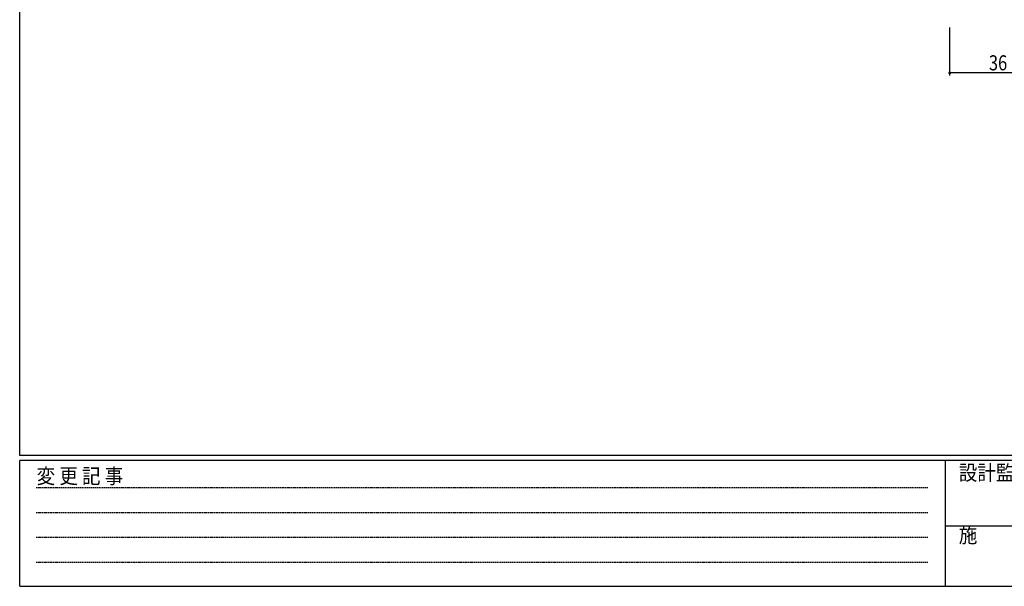
# Model space of a CAD drawing. Extents: x 0 to 1133, y 0 to 806.
# Drawn here: x 4 to 395, y 0 to 225 of the extents above; entities that cross this region are included whole.
import ezdxf

# ---------------------------------------------------------------- set-up
doc = ezdxf.new("R2010")
doc.units = 0
doc.linetypes.add('HIDDEN', pattern=[0.375, 0.25, -0.125])
doc.layers.add('YKK_D', color=6, linetype='CONTINUOUS')
doc.layers.add('YKK_ZWAK', color=7, linetype='CONTINUOUS')
doc.styles.get("Standard").update_dxf_attribs({"font": 'ROMANS.SHX', "bigfont": 'EXTFONT.SHX'})
doc.styles.add('YKK_OSSTYLE1', font='romans.shx', dxfattribs={"width": 0.9, "bigfont": 'EXTFONT.SHX'})

# ---------------------------------------------------------------- blocks, each defined once
blk = doc.blocks.new('A201')
at = {"layer": 'YKK_ZWAK', "color": 254, "linetype": 'Continuous'}
for p, q in [((21.000001, 34.999501), (21.000001, 409.99951)), ((571.000014, 34.999501), (21.000001, 34.999501)), ((544.000013, 33.999501), (21.000001, 33.999501)), ((21.000001, 8.9995), (21.000001, 33.999501)), ((205.000005, 33.999501), (205.000005, 8.9995)), ((21.000001, 8.9995), (544.000013, 8.9995))]:
    blk.add_line(p, q, dxfattribs=at)
at = {"layer": 'YKK_ZWAK', "color": 131, "linetype": 'HIDDEN'}
for p, q in [((24.284751, 28.633501), (201.565005, 28.633501)), ((24.284751, 23.684501), (201.565005, 23.684501)), ((24.284751, 18.7355), (201.565005, 18.7355)), ((24.284751, 13.7865), (201.565005, 13.7865))]:
    blk.add_line(p, q, dxfattribs=at)
at = {"layer": 'YKK_ZWAK', "color": 131, "linetype": 'Continuous'}
blk.add_line((205.000005, 21.000001), (297.000007, 21.000001), dxfattribs=at)
at = {"layer": 'YKK_ZWAK', "color": 131, "linetype": 'Continuous', "style": 'YKK_OSSTYLE1', "width": 0.9}
for s, p in [('設計監理', (207.692335, 30.047503)), ('変 更 記 事', (24.367481, 29.394844)), ('施\u3000\u3000工', (207.692335, 17.675001))]:
    blk.add_text(s, height=3, dxfattribs=at).set_placement(p)

msp = doc.modelspace()

# ---------------------------------------------------------------- linework, layer by layer
at = {"layer": 'YKK_D', "color": 6, "linetype": 'Continuous'}
for p, q in [((373.75, 221.96), (373.75, 202.96)), ((409.75, 203.96), (373.75, 203.96))]:
    msp.add_line(p, q, dxfattribs=at)
at = {"layer": 'YKK_D', "color": 6, "linetype": 'ByBlock', "const_width": 0.85}
msp.add_lwpolyline([(373.86, 203.96, 1), (373.64, 203.96, 1)], format="xyb", close=True, dxfattribs=at)

# ---------------------------------------------------------------- block references
at = {"layer": 'YKK_ZWAK', "xscale": 2, "yscale": 2, "zscale": 2}
msp.add_blockref('A201', (-38, -18), dxfattribs=at)

# ---------------------------------------------------------------- texts
at = {"layer": 'YKK_D', "color": 6, "width": 0.8}
msp.add_text('36', height=6, dxfattribs=at).set_placement((389.35, 204.96))

doc.saveas('drawing.dxf')
